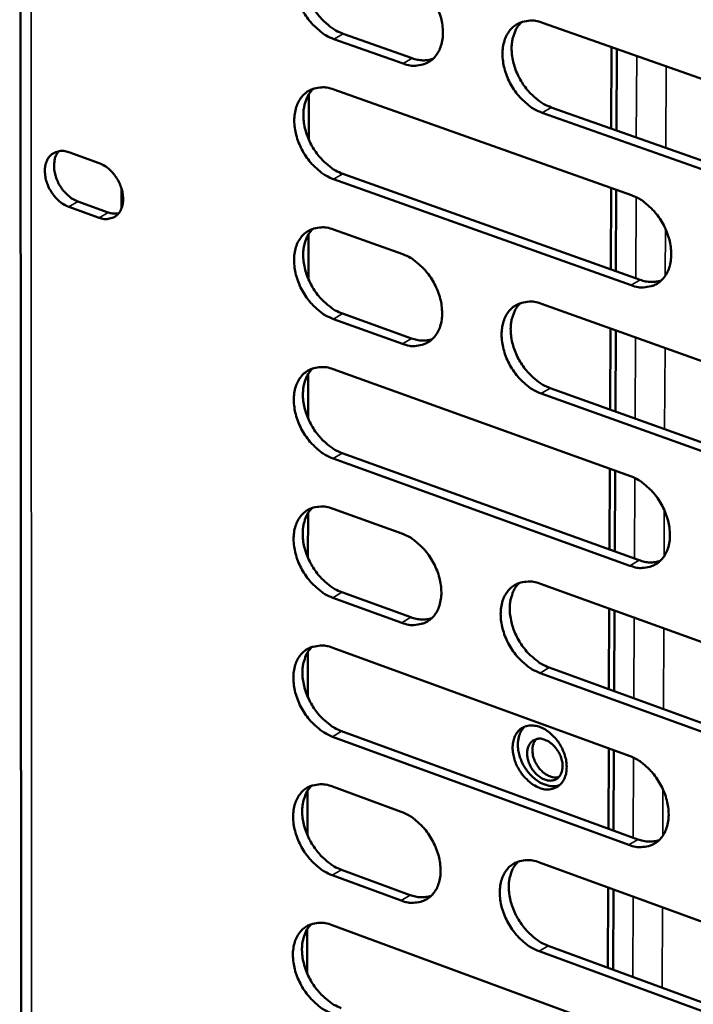
# Model space of a CAD drawing. Units: millimetres. Extents: x 65 to 5859, y 100 to 4100.
# Drawn here: x 5036 to 5082, y 2919 to 2986 of the extents above; entities that cross this region are included whole.
import ezdxf

# ---------------------------------------------------------------- set-up
doc = ezdxf.new("R2010")
doc.units = ezdxf.units.MM
doc.header["$LTSCALE"] = 20
doc.layers.add('Visible (ISO)', color=7, linetype='Continuous', lineweight=50)
doc.layers.add('Visible Narrow (ISO)', color=7, linetype='Continuous', lineweight=35)

msp = doc.modelspace()

# ---------------------------------------------------------------- linework, layer by layer
at = {"layer": 'Visible (ISO)'}
for p, q in [((5035.668, 3115.332), (5035.804, 2842.735)), ((5071.509, 2986.076), (5092.083, 2978.817)), ((5057.838, 2985.322), (5062.585, 2983.64)), ((5061.96, 2983.271), (5057.213, 2984.953)), ((5076.251, 2984.403), (5076.228, 2978.808)), ((5076.588, 2978.681), (5076.611, 2984.276)), ((5057.206, 2981.49), (5077.619, 2974.241)), ((5055.484, 2978.069), (5055.49, 2981.164)), ((5072.111, 2980.267), (5092.667, 2972.986)), ((5092.046, 2972.612), (5071.487, 2979.896)), ((5039.036, 2977.187), (5041.116, 2976.443)), ((5077.593, 2968.067), (5057.194, 2975.341)), ((5057.818, 2975.711), (5078.215, 2968.441)), ((5042.652, 2973.353), (5042.653, 2974.686)), ((5076.211, 2974.741), (5076.188, 2969.164)), ((5076.548, 2969.036), (5076.571, 2974.613)), ((5041.115, 2972.697), (5039.036, 2973.442)), ((5039.662, 2973.811), (5041.74, 2973.066)), ((5057.187, 2971.886), (5061.928, 2970.191)), ((5055.467, 2968.48), (5055.473, 2971.568)), ((5071.44, 2966.792), (5091.968, 2959.456)), ((5061.912, 2964.05), (5057.176, 2965.75)), ((5057.799, 2966.122), (5062.536, 2964.423)), ((5076.172, 2965.101), (5076.149, 2959.54)), ((5076.508, 2959.411), (5076.531, 2964.972)), ((5055.451, 2958.913), (5055.456, 2961.994)), ((5057.169, 2962.302), (5077.537, 2954.977)), ((5072.04, 2961.014), (5092.551, 2953.657)), ((5091.931, 2953.278), (5071.418, 2960.639)), ((5057.78, 2956.553), (5078.131, 2949.208)), ((5077.51, 2948.83), (5057.157, 2956.179)), ((5076.132, 2955.482), (5076.109, 2949.938)), ((5076.468, 2949.808), (5076.491, 2955.353)), ((5055.434, 2949.366), (5055.439, 2952.441)), ((5057.15, 2952.739), (5061.88, 2951.027)), ((5071.371, 2947.592), (5091.854, 2940.18)), ((5057.761, 2947.006), (5062.487, 2945.289)), ((5061.865, 2944.912), (5057.138, 2946.63)), ((5076.093, 2945.884), (5076.07, 2940.356)), ((5076.428, 2940.226), (5076.451, 2945.754)), ((5055.417, 2939.841), (5055.423, 2942.909)), ((5057.132, 2943.197), (5077.454, 2935.797)), ((5091.817, 2934.03), (5071.349, 2941.466)), ((5071.97, 2941.845), (5092.436, 2934.412)), ((5057.741, 2937.479), (5078.048, 2930.058)), ((5077.428, 2929.677), (5057.12, 2937.101)), ((5076.053, 2936.307), (5076.03, 2930.796)), ((5076.388, 2930.665), (5076.411, 2936.177)), ((5055.401, 2930.336), (5055.406, 2933.397)), ((5057.113, 2933.676), (5061.832, 2931.947)), ((5057.722, 2927.973), (5062.438, 2926.24)), ((5071.303, 2928.477), (5091.74, 2920.989)), ((5061.817, 2925.859), (5057.101, 2927.594)), ((5076.014, 2926.751), (5075.991, 2921.256)), ((5076.348, 2921.125), (5076.371, 2926.62)), ((5055.384, 2920.852), (5055.389, 2923.906)), ((5057.095, 2924.176), (5077.373, 2916.701)), ((5071.901, 2922.76), (5092.321, 2915.252)), ((5091.703, 2914.866), (5071.281, 2922.378))]:
    msp.add_line(p, q, dxfattribs=at)
at = {"layer": 'Visible (ISO)', "flags": 128}
for points in [[(5057.213, 2984.953, -0.031216), (5056.671, 2985.201, -0.052361), (5056.376, 2985.4, -0.012855), (5055.833, 2985.882, -0.03037), (5055.622, 2986.105, -0.027013), (5055.296, 2986.539, -0.027427), (5055.024, 2986.998, -0.028112), (5054.808, 2987.477, -0.027274), (5054.641, 2987.993, -0.032077), (5054.546, 2988.472, -0.030127), (5054.51, 2988.991, -0.03927), (5054.54, 2989.435, -0.036937), (5054.644, 2989.896, -0.048969), (5054.799, 2990.272, -0.047651), (5055.03, 2990.619, -0.056444), (5055.303, 2990.888, -0.056265), (5055.631, 2991.09, -0.05426), (5055.878, 2991.174, -0.027376), (5056.387, 2991.261, -0.071164), (5056.747, 2991.25, -0.051554), (5057.225, 2991.116)], [(5055.828, 2991.168, 0.040855), (5055.533, 2990.829, 0.065967), (5055.398, 2990.584, 0.019849), (5055.224, 2990.081, 0.039833), (5055.168, 2989.821, 0.030426), (5055.136, 2989.367, 0.032525), (5055.159, 2988.942, 0.026315), (5055.242, 2988.463, 0.027681), (5055.369, 2988.018, 0.024833), (5055.555, 2987.558, 0.025236), (5055.783, 2987.126, 0.025515), (5056.051, 2986.722, 0.024932), (5056.366, 2986.339, 0.028367), (5056.555, 2986.152, 0.011221), (5057.07, 2985.72, 0.049311), (5057.34, 2985.544, 0.02904), (5057.838, 2985.322)], [(5061.976, 2989.44, -0.031251), (5062.52, 2989.192, -0.052403), (5062.815, 2988.992, -0.01289), (5063.36, 2988.51, -0.030407), (5063.572, 2988.286, -0.027078), (5063.899, 2987.852, -0.027479), (5064.172, 2987.391, -0.02819), (5064.389, 2986.911, -0.027345), (5064.556, 2986.394, -0.032176), (5064.65, 2985.913, -0.03023), (5064.686, 2985.393, -0.039387), (5064.655, 2984.948, -0.037082), (5064.551, 2984.487, -0.049069), (5064.394, 2984.111, -0.047799), (5064.162, 2983.763, -0.056438), (5063.887, 2983.495, -0.056303), (5063.559, 2983.294, -0.054118), (5063.311, 2983.21, -0.027295), (5062.8, 2983.125, -0.070994), (5062.439, 2983.136, -0.051416), (5061.96, 2983.271)], [(5071.487, 2979.896, -0.031196), (5070.941, 2980.145, -0.052298), (5070.645, 2980.346, -0.012838), (5070.099, 2980.829, -0.030356), (5069.886, 2981.053, -0.02708), (5069.559, 2981.488, -0.027471), (5069.285, 2981.95, -0.028221), (5069.068, 2982.43, -0.027366), (5068.901, 2982.948, -0.032224), (5068.807, 2983.429, -0.030271), (5068.771, 2983.949, -0.039435), (5068.802, 2984.394, -0.037123), (5068.907, 2984.856, -0.049076), (5069.065, 2985.233, -0.047786), (5069.297, 2985.581, -0.056363), (5069.573, 2985.85, -0.05619), (5069.903, 2986.052, -0.05401), (5070.152, 2986.136, -0.027204), (5070.665, 2986.222, -0.070904), (5071.028, 2986.211, -0.051328), (5071.509, 2986.076)], [(5070.088, 2986.126, 0.040807), (5069.792, 2985.785, 0.065866), (5069.657, 2985.539, 0.019801), (5069.483, 2985.034, 0.039804), (5069.428, 2984.774, 0.030467), (5069.395, 2984.319, 0.032552), (5069.419, 2983.892, 0.026359), (5069.502, 2983.413, 0.027722), (5069.63, 2982.968, 0.024859), (5069.818, 2982.507, 0.02527), (5070.046, 2982.074, 0.025508), (5070.316, 2981.67, 0.024943), (5070.632, 2981.286, 0.028306), (5070.822, 2981.099, 0.011169), (5071.339, 2980.667, 0.049183), (5071.61, 2980.49, 0.028971), (5072.111, 2980.267)], [(5062.585, 2983.64, 0.043438), (5062.945, 2983.536, 0.043438), (5063.317, 2983.495, 0.039842), (5063.661, 2983.515, 0.039842), (5063.997, 2983.589)], [(5057.194, 2975.341, -0.031129), (5056.653, 2975.589, -0.052237), (5056.358, 2975.789, -0.012794), (5055.816, 2976.272, -0.030283), (5055.605, 2976.495, -0.02696), (5055.28, 2976.928, -0.027364), (5055.008, 2977.387, -0.02809), (5054.792, 2977.866, -0.027237), (5054.625, 2978.381, -0.032096), (5054.531, 2978.859, -0.030128), (5054.494, 2979.377, -0.039346), (5054.525, 2979.82, -0.037005), (5054.628, 2980.28, -0.049109), (5054.783, 2980.654, -0.047802), (5055.014, 2981, -0.056577), (5055.287, 2981.268, -0.056406), (5055.614, 2981.468, -0.054265), (5055.86, 2981.552, -0.027355), (5056.369, 2981.637, -0.071093), (5056.729, 2981.626, -0.051532), (5057.206, 2981.49)], [(5055.804, 2981.544, 0.040788), (5055.51, 2981.205, 0.065898), (5055.377, 2980.96, 0.019795), (5055.206, 2980.458, 0.039764), (5055.151, 2980.199, 0.030344), (5055.119, 2979.746, 0.03245), (5055.143, 2979.322, 0.026235), (5055.227, 2978.845, 0.027603), (5055.355, 2978.402, 0.024747), (5055.541, 2977.943, 0.025155), (5055.768, 2977.513, 0.025415), (5056.036, 2977.11, 0.024839), (5056.35, 2976.727, 0.028246), (5056.539, 2976.542, 0.011136), (5057.053, 2976.11, 0.049133), (5057.322, 2975.934, 0.028915), (5057.818, 2975.711)], [(5039.036, 2973.442, -0.037228), (5038.631, 2973.641, -0.060235), (5038.408, 2973.81, -0.017957), (5038.039, 2974.194, -0.035733), (5037.875, 2974.407, -0.033708), (5037.674, 2974.759, -0.033181), (5037.519, 2975.141, -0.038898), (5037.43, 2975.505, -0.036557), (5037.394, 2975.902, -0.050147), (5037.422, 2976.238, -0.048333), (5037.519, 2976.574, -0.065306), (5037.666, 2976.839, -0.066043), (5037.875, 2977.054, -0.071395), (5038.057, 2977.16, -0.040857), (5038.407, 2977.27, -0.08799), (5038.686, 2977.282, -0.067633), (5039.036, 2977.187)], [(5038.333, 2977.259, 0.045143), (5038.145, 2976.95, 0.072391), (5038.076, 2976.735, 0.024341), (5038.025, 2976.312, 0.043142), (5038.029, 2976.072, 0.032866), (5038.092, 2975.698, 0.034766), (5038.199, 2975.357, 0.031122), (5038.361, 2975.009, 0.031263), (5038.563, 2974.685, 0.033951), (5038.716, 2974.501, 0.016158), (5039.073, 2974.146, 0.057707), (5039.281, 2973.994, 0.03521), (5039.662, 2973.811)], [(5041.116, 2976.443, -0.037256), (5041.522, 2976.245, -0.060268), (5041.745, 2976.076, -0.01799), (5042.115, 2975.691, -0.035763), (5042.279, 2975.478, -0.033757), (5042.48, 2975.125, -0.033224), (5042.635, 2974.743, -0.038959), (5042.725, 2974.378, -0.036626), (5042.76, 2973.981, -0.050222), (5042.732, 2973.645, -0.048442), (5042.635, 2973.309, -0.065357), (5042.487, 2973.044, -0.066129), (5042.278, 2972.829, -0.071338), (5042.095, 2972.723, -0.040819), (5041.744, 2972.614, -0.087882), (5041.465, 2972.602, -0.067554), (5041.115, 2972.697)], [(5077.619, 2974.241, -0.031141), (5078.166, 2973.991, -0.05221), (5078.464, 2973.79, -0.012809), (5079.011, 2973.305, -0.030305), (5079.224, 2973.08, -0.027098), (5079.552, 2972.644, -0.027464), (5079.827, 2972.181, -0.028288), (5080.044, 2971.7, -0.02741), (5080.212, 2971.182, -0.032356), (5080.306, 2970.701, -0.03039), (5080.341, 2970.18, -0.039646), (5080.309, 2969.735, -0.037357), (5080.203, 2969.273, -0.049325), (5080.044, 2968.897, -0.048099), (5079.81, 2968.551, -0.056479), (5079.533, 2968.283, -0.056359), (5079.202, 2968.084, -0.053847), (5078.953, 2968.001, -0.027085), (5078.438, 2967.917, -0.070638), (5078.074, 2967.93, -0.051145), (5077.593, 2968.067)], [(5041.74, 2973.066, 0.034222), (5041.919, 2973.012, 0.034222), (5042.103, 2972.982, 0.031712), (5042.276, 2972.978, 0.031712), (5042.448, 2972.995)], [(5057.176, 2965.75, -0.031042), (5056.634, 2965.999, -0.052114), (5056.34, 2966.199, -0.012734), (5055.798, 2966.682, -0.030197), (5055.588, 2966.905, -0.026908), (5055.263, 2967.338, -0.0273), (5054.991, 2967.797, -0.028068), (5054.776, 2968.275, -0.0272), (5054.609, 2968.79, -0.032114), (5054.515, 2969.267, -0.030129), (5054.478, 2969.784, -0.039423), (5054.509, 2970.226, -0.037073), (5054.612, 2970.685, -0.049248), (5054.767, 2971.058, -0.047954), (5054.998, 2971.403, -0.056709), (5055.27, 2971.669, -0.056547), (5055.597, 2971.868, -0.05427), (5055.843, 2971.951, -0.027334), (5056.351, 2972.034, -0.071022), (5056.711, 2972.022, -0.051509), (5057.187, 2971.886)], [(5055.779, 2971.94, 0.04072), (5055.488, 2971.601, 0.065829), (5055.356, 2971.357, 0.019742), (5055.187, 2970.856, 0.039695), (5055.133, 2970.598, 0.030263), (5055.103, 2970.147, 0.032374), (5055.128, 2969.724, 0.026154), (5055.212, 2969.248, 0.027526), (5055.34, 2968.807, 0.024661), (5055.527, 2968.349, 0.025074), (5055.754, 2967.92, 0.025317), (5056.021, 2967.519, 0.024747), (5056.335, 2967.137, 0.028125), (5056.522, 2966.952, 0.011051), (5057.035, 2966.521, 0.048956), (5057.303, 2966.346, 0.028791), (5057.799, 2966.122)], [(5061.928, 2970.191, -0.031076), (5062.471, 2969.942, -0.052155), (5062.765, 2969.741, -0.012768), (5063.309, 2969.258, -0.030234), (5063.521, 2969.035, -0.026973), (5063.846, 2968.6, -0.027352), (5064.119, 2968.14, -0.028146), (5064.335, 2967.661, -0.027271), (5064.502, 2967.145, -0.032213), (5064.597, 2966.667, -0.030233), (5064.633, 2966.148, -0.039541), (5064.602, 2965.706, -0.037219), (5064.497, 2965.246, -0.049349), (5064.341, 2964.873, -0.048104), (5064.109, 2964.528, -0.056702), (5063.835, 2964.262, -0.056583), (5063.507, 2964.064, -0.054125), (5063.26, 2963.982, -0.027252), (5062.75, 2963.899, -0.070851), (5062.39, 2963.912, -0.05137), (5061.912, 2964.05)], [(5078.215, 2968.441, 0.044129), (5078.583, 2968.334, 0.044129), (5078.965, 2968.292, 0.040408), (5079.316, 2968.314, 0.040408), (5079.659, 2968.392)], [(5071.418, 2960.639, -0.031022), (5070.874, 2960.89, -0.052052), (5070.578, 2961.091, -0.012716), (5070.032, 2961.576, -0.030183), (5069.821, 2961.8, -0.026975), (5069.495, 2962.234, -0.027344), (5069.221, 2962.696, -0.028177), (5069.005, 2963.175, -0.027292), (5068.838, 2963.691, -0.032261), (5068.744, 2964.17, -0.030273), (5068.708, 2964.689, -0.039589), (5068.739, 2965.132, -0.037261), (5068.844, 2965.591, -0.049355), (5069.001, 2965.965, -0.04809), (5069.233, 2966.311, -0.056627), (5069.509, 2966.577, -0.056471), (5069.838, 2966.776, -0.054018), (5070.086, 2966.859, -0.027161), (5070.598, 2966.942, -0.070762), (5070.96, 2966.929, -0.051282), (5071.44, 2966.792)], [(5070.007, 2966.844, 0.040673), (5069.716, 2966.503, 0.065729), (5069.584, 2966.258, 0.019694), (5069.415, 2965.755, 0.039666), (5069.361, 2965.497, 0.030303), (5069.331, 2965.045, 0.0324), (5069.356, 2964.621, 0.026196), (5069.441, 2964.145, 0.027566), (5069.57, 2963.703, 0.024685), (5069.758, 2963.245, 0.025106), (5069.986, 2962.815, 0.025309), (5070.255, 2962.413, 0.024756), (5070.569, 2962.031, 0.028065), (5070.758, 2961.846, 0.011), (5071.273, 2961.414, 0.048828), (5071.542, 2961.238, 0.028722), (5072.04, 2961.014)], [(5062.536, 2964.423, 0.043974), (5062.899, 2964.316, 0.043974), (5063.275, 2964.274, 0.040239), (5063.621, 2964.294, 0.040239), (5063.959, 2964.369)], [(5057.157, 2956.179, -0.030955), (5056.616, 2956.43, -0.051991), (5056.323, 2956.63, -0.012673), (5055.781, 2957.114, -0.030111), (5055.571, 2957.336, -0.026857), (5055.247, 2957.769, -0.027237), (5054.975, 2958.228, -0.028047), (5054.76, 2958.705, -0.027163), (5054.593, 2959.219, -0.032133), (5054.499, 2959.696, -0.03013), (5054.463, 2960.212, -0.0395), (5054.493, 2960.653, -0.037141), (5054.596, 2961.11, -0.049388), (5054.751, 2961.482, -0.048107), (5054.981, 2961.826, -0.056842), (5055.254, 2962.091, -0.056688), (5055.58, 2962.288, -0.054273), (5055.826, 2962.37, -0.027312), (5056.334, 2962.452, -0.070949), (5056.693, 2962.439, -0.051485), (5057.169, 2962.302)], [(5055.755, 2962.358, 0.040653), (5055.466, 2962.019, 0.065759), (5055.335, 2961.776, 0.019688), (5055.168, 2961.275, 0.039626), (5055.115, 2961.018, 0.030182), (5055.086, 2960.568, 0.032298), (5055.112, 2960.147, 0.026073), (5055.197, 2959.672, 0.027449), (5055.326, 2959.232, 0.024576), (5055.513, 2958.777, 0.024993), (5055.74, 2958.349, 0.025218), (5056.007, 2957.948, 0.024655), (5056.319, 2957.568, 0.028005), (5056.506, 2957.384, 0.010967), (5057.018, 2956.953, 0.048779), (5057.285, 2956.778, 0.028668), (5057.78, 2956.553)], [(5077.537, 2954.977, -0.030967), (5078.083, 2954.725, -0.051964), (5078.379, 2954.523, -0.012688), (5078.926, 2954.036, -0.030133), (5079.138, 2953.812, -0.026994), (5079.465, 2953.377, -0.027337), (5079.739, 2952.914, -0.028244), (5079.956, 2952.434, -0.027335), (5080.124, 2951.917, -0.032393), (5080.217, 2951.438, -0.030393), (5080.253, 2950.919, -0.039801), (5080.221, 2950.476, -0.037496), (5080.115, 2950.017, -0.049606), (5079.957, 2949.643, -0.048405), (5079.723, 2949.3, -0.056741), (5079.446, 2949.034, -0.056636), (5079.116, 2948.838, -0.053851), (5078.867, 2948.756, -0.02704), (5078.354, 2948.676, -0.070494), (5077.991, 2948.69, -0.051097), (5077.51, 2948.83)], [(5057.138, 2946.63, -0.030869), (5056.598, 2946.881, -0.051868), (5056.305, 2947.082, -0.012613), (5055.764, 2947.566, -0.030025), (5055.554, 2947.789, -0.026805), (5055.23, 2948.221, -0.027175), (5054.959, 2948.68, -0.028025), (5054.744, 2949.157, -0.027126), (5054.577, 2949.67, -0.032151), (5054.484, 2950.146, -0.030131), (5054.447, 2950.661, -0.039576), (5054.477, 2951.101, -0.03721), (5054.581, 2951.557, -0.049528), (5054.735, 2951.928, -0.04826), (5054.965, 2952.27, -0.056974), (5055.237, 2952.533, -0.056828), (5055.563, 2952.73, -0.054275), (5055.809, 2952.811, -0.027289), (5056.316, 2952.891, -0.070877), (5056.675, 2952.877, -0.051461), (5057.15, 2952.739)], [(5055.73, 2952.796, 0.040585), (5055.444, 2952.457, 0.06569), (5055.315, 2952.215, 0.019635), (5055.15, 2951.715, 0.039556), (5055.098, 2951.459, 0.0301), (5055.07, 2951.01, 0.032222), (5055.097, 2950.591, 0.025993), (5055.183, 2950.117, 0.027372), (5055.312, 2949.679, 0.024491), (5055.498, 2949.225, 0.024912), (5055.725, 2948.798, 0.025121), (5055.992, 2948.399, 0.024563), (5056.304, 2948.019, 0.027886), (5056.49, 2947.836, 0.010884), (5057.001, 2947.405, 0.048603), (5057.267, 2947.23, 0.028545), (5057.761, 2947.006)], [(5061.88, 2951.027, -0.030902), (5062.422, 2950.776, -0.05191), (5062.716, 2950.575, -0.012647), (5063.259, 2950.09, -0.030062), (5063.469, 2949.867, -0.026869), (5063.794, 2949.433, -0.027226), (5064.067, 2948.973, -0.028103), (5064.282, 2948.496, -0.027197), (5064.449, 2947.981, -0.03225), (5064.543, 2947.504, -0.030235), (5064.579, 2946.987, -0.039695), (5064.548, 2946.547, -0.037357), (5064.444, 2946.09, -0.049629), (5064.288, 2945.719, -0.04841), (5064.057, 2945.377, -0.056965), (5063.783, 2945.114, -0.056863), (5063.456, 2944.919, -0.054129), (5063.21, 2944.838, -0.027207), (5062.701, 2944.758, -0.070705), (5062.341, 2944.773, -0.051321), (5061.865, 2944.912)], [(5078.131, 2949.208, 0.044663), (5078.503, 2949.098, 0.044663), (5078.888, 2949.055, 0.0408), (5079.242, 2949.077, 0.0408), (5079.587, 2949.156)], [(5071.349, 2941.466, -0.030849), (5070.806, 2941.719, -0.051807), (5070.511, 2941.921, -0.012596), (5069.966, 2942.408, -0.030012), (5069.756, 2942.631, -0.026871), (5069.43, 2943.065, -0.027218), (5069.158, 2943.526, -0.028134), (5068.942, 2944.003, -0.027218), (5068.775, 2944.519, -0.032298), (5068.681, 2944.996, -0.030276), (5068.645, 2945.513, -0.039743), (5068.676, 2945.953, -0.037399), (5068.781, 2946.411, -0.049636), (5068.938, 2946.782, -0.048396), (5069.17, 2947.125, -0.05689), (5069.444, 2947.389, -0.056749), (5069.772, 2947.585, -0.054023), (5070.02, 2947.666, -0.027116), (5070.531, 2947.746, -0.070617), (5070.893, 2947.732, -0.051233), (5071.371, 2947.592)], [(5069.927, 2947.647, 0.040538), (5069.64, 2947.306, 0.06559), (5069.511, 2947.063, 0.019588), (5069.346, 2946.562, 0.039527), (5069.294, 2946.305, 0.030139), (5069.267, 2945.855, 0.032247), (5069.294, 2945.435, 0.026033), (5069.381, 2944.961, 0.027411), (5069.51, 2944.522, 0.024513), (5069.698, 2944.067, 0.024943), (5069.926, 2943.64, 0.025112), (5070.194, 2943.24, 0.024571), (5070.507, 2942.861, 0.027826), (5070.694, 2942.677, 0.010833), (5071.207, 2942.246, 0.048476), (5071.475, 2942.07, 0.028476), (5071.97, 2941.845)], [(5062.487, 2945.289, 0.044503), (5062.853, 2945.18, 0.044503), (5063.232, 2945.137, 0.040627), (5063.581, 2945.157, 0.040627), (5063.921, 2945.233)], [(5057.12, 2937.101, -0.030782), (5056.58, 2937.354, -0.051746), (5056.287, 2937.555, -0.012554), (5055.746, 2938.04, -0.02994), (5055.537, 2938.262, -0.026754), (5055.214, 2938.694, -0.027112), (5054.943, 2939.153, -0.028004), (5054.728, 2939.629, -0.027089), (5054.562, 2940.142, -0.032169), (5054.468, 2940.616, -0.030132), (5054.431, 2941.131, -0.039653), (5054.462, 2941.569, -0.037279), (5054.565, 2942.025, -0.049668), (5054.719, 2942.394, -0.048413), (5054.949, 2942.735, -0.057106), (5055.221, 2942.997, -0.056968), (5055.546, 2943.192, -0.054277), (5055.791, 2943.272, -0.027266), (5056.298, 2943.351, -0.070803), (5056.658, 2943.336, -0.051435), (5057.132, 2943.197)], [(5055.706, 2943.255, 0.040517), (5055.422, 2942.917, 0.06562), (5055.294, 2942.675, 0.019581), (5055.131, 2942.176, 0.039487), (5055.08, 2941.921, 0.030019), (5055.054, 2941.473, 0.032146), (5055.081, 2941.055, 0.025912), (5055.168, 2940.583, 0.027295), (5055.297, 2940.147, 0.024406), (5055.484, 2939.694, 0.024831), (5055.711, 2939.269, 0.025023), (5055.977, 2938.87, 0.024472), (5056.289, 2938.492, 0.027768), (5056.474, 2938.309, 0.010802), (5056.984, 2937.879, 0.048429), (5057.249, 2937.704, 0.028423), (5057.741, 2937.479)], [(5071.311, 2933.59, -0.035151), (5070.879, 2933.8, -0.057497), (5070.642, 2933.976, -0.016127), (5070.237, 2934.38, -0.033888), (5070.064, 2934.591, -0.031635), (5069.837, 2934.957, -0.031343), (5069.656, 2935.353, -0.035584), (5069.539, 2935.737, -0.033546), (5069.472, 2936.159, -0.044574), (5069.472, 2936.522, -0.042177), (5069.538, 2936.9, -0.057893), (5069.657, 2937.205, -0.057535), (5069.843, 2937.476, -0.067402), (5070.074, 2937.677, -0.067502), (5070.349, 2937.81, -0.060615), (5070.664, 2937.871, -0.060549), (5070.985, 2937.855, -0.044877), (5071.345, 2937.76, -0.046997), (5071.667, 2937.607, -0.034698), (5072.012, 2937.367, -0.036966), (5072.301, 2937.098, -0.031409), (5072.577, 2936.76, -0.032077), (5072.803, 2936.397, -0.033058), (5072.977, 2936.016, -0.031825), (5073.105, 2935.599, -0.039452), (5073.164, 2935.221, -0.036949), (5073.165, 2934.812, -0.050992), (5073.105, 2934.472, -0.049464), (5072.975, 2934.142, -0.064092), (5072.798, 2933.883, -0.064481), (5072.562, 2933.679, -0.066193), (5072.366, 2933.584, -0.036349), (5071.981, 2933.487, -0.082121), (5071.685, 2933.484, -0.06231), (5071.311, 2933.59)], [(5070.299, 2937.792, 0.048744), (5070.055, 2937.498, 0.076852), (5069.951, 2937.278, 0.027246), (5069.847, 2936.846, 0.0466), (5069.825, 2936.587, 0.034372), (5069.855, 2936.18, 0.036687), (5069.938, 2935.807, 0.030765), (5070.084, 2935.407, 0.031606), (5070.274, 2935.039, 0.031818), (5070.509, 2934.699, 0.03085), (5070.792, 2934.382, 0.037222), (5071.081, 2934.135, 0.034841), (5071.424, 2933.919, 0.047471), (5071.663, 2933.819, 0.027993), (5072.088, 2933.712, 0.077922), (5072.331, 2933.703, 0.049653), (5072.701, 2933.786)], [(5071.682, 2936.886, -0.041267), (5072.02, 2936.712, -0.064738), (5072.208, 2936.558, -0.021865), (5072.493, 2936.227, -0.039241), (5072.629, 2936.025, -0.039984), (5072.768, 2935.723, -0.038446), (5072.861, 2935.391, -0.050443), (5072.89, 2935.093, -0.048584), (5072.859, 2934.783, -0.068793), (5072.771, 2934.531, -0.07098), (5072.623, 2934.32, -0.081805), (5072.43, 2934.173, -0.081414), (5072.199, 2934.095, -0.067795), (5071.935, 2934.088, -0.066106), (5071.672, 2934.152, -0.046362), (5071.387, 2934.295, -0.048508), (5071.146, 2934.48, -0.038), (5070.912, 2934.734, -0.039218), (5070.725, 2935.013, -0.039957), (5070.586, 2935.314, -0.038418), (5070.493, 2935.646, -0.050409), (5070.464, 2935.944, -0.048531), (5070.495, 2936.254, -0.068756), (5070.582, 2936.506, -0.070908), (5070.731, 2936.717, -0.08181), (5070.878, 2936.829, -0.050244), (5071.155, 2936.942, -0.099092), (5071.392, 2936.964, -0.078471), (5071.682, 2936.886)], [(5071.08, 2936.925, 0.05408), (5070.907, 2936.648, 0.08398), (5070.848, 2936.445, 0.033869), (5070.831, 2936.069, 0.050461), (5070.862, 2935.819, 0.038913), (5070.966, 2935.482, 0.040257), (5071.118, 2935.176, 0.040585), (5071.315, 2934.9, 0.039101), (5071.563, 2934.65, 0.051301), (5071.769, 2934.506, 0.034748), (5072.106, 2934.348, 0.085225), (5072.311, 2934.307, 0.055037), (5072.634, 2934.333)], [(5077.454, 2935.797, -0.030794), (5077.999, 2935.543, -0.05172), (5078.295, 2935.34, -0.012568), (5078.842, 2934.852, -0.029961), (5079.053, 2934.629, -0.026889), (5079.379, 2934.194, -0.02721), (5079.653, 2933.732, -0.0282), (5079.868, 2933.253, -0.027261), (5080.036, 2932.737, -0.03243), (5080.129, 2932.26, -0.030395), (5080.165, 2931.742, -0.039956), (5080.133, 2931.301, -0.037636), (5080.027, 2930.845, -0.049888), (5079.869, 2930.474, -0.048713), (5079.636, 2930.133, -0.057002), (5079.36, 2929.87, -0.056913), (5079.031, 2929.676, -0.053852), (5078.783, 2929.596, -0.026994), (5078.27, 2929.519, -0.070348), (5077.907, 2929.535, -0.051046), (5077.428, 2929.677)], [(5057.101, 2927.594, -0.030697), (5056.562, 2927.847, -0.051625), (5056.27, 2928.048, -0.012494), (5055.729, 2928.534, -0.029855), (5055.52, 2928.756, -0.026703), (5055.198, 2929.188, -0.02705), (5054.927, 2929.647, -0.027983), (5054.712, 2930.122, -0.027052), (5054.546, 2930.634, -0.032188), (5054.452, 2931.108, -0.030133), (5054.416, 2931.622, -0.03973), (5054.446, 2932.059, -0.037348), (5054.549, 2932.513, -0.049809), (5054.704, 2932.881, -0.048567), (5054.933, 2933.22, -0.057238), (5055.204, 2933.482, -0.057107), (5055.529, 2933.675, -0.054278), (5055.774, 2933.755, -0.027242), (5056.28, 2933.832, -0.070729), (5056.64, 2933.816, -0.051409), (5057.113, 2933.676)], [(5055.682, 2933.736, 0.040449), (5055.4, 2933.397, 0.065549), (5055.274, 2933.156, 0.019527), (5055.113, 2932.658, 0.039417), (5055.063, 2932.404, 0.029937), (5055.038, 2931.957, 0.03207), (5055.066, 2931.541, 0.025832), (5055.153, 2931.07, 0.027219), (5055.283, 2930.635, 0.024321), (5055.47, 2930.183, 0.024751), (5055.696, 2929.76, 0.024926), (5055.963, 2929.362, 0.024381), (5056.273, 2928.985, 0.027651), (5056.457, 2928.804, 0.01072), (5056.967, 2928.373, 0.048255), (5057.232, 2928.199, 0.028302), (5057.722, 2927.973)], [(5061.832, 2931.947, -0.03073), (5062.373, 2931.694, -0.051666), (5062.667, 2931.492, -0.012528), (5063.209, 2931.006, -0.029891), (5063.418, 2930.783, -0.026766), (5063.742, 2930.35, -0.0271), (5064.014, 2929.89, -0.02806), (5064.229, 2929.414, -0.027123), (5064.396, 2928.9, -0.032287), (5064.49, 2928.426, -0.030237), (5064.526, 2927.91, -0.039849), (5064.495, 2927.473, -0.037496), (5064.391, 2927.018, -0.049911), (5064.235, 2926.649, -0.048718), (5064.005, 2926.31, -0.057228), (5063.731, 2926.049, -0.05714), (5063.405, 2925.856, -0.05413), (5063.159, 2925.777, -0.027159), (5062.652, 2925.701, -0.070557), (5062.292, 2925.718, -0.051269), (5061.817, 2925.859)], [(5078.048, 2930.058, 0.04519), (5078.423, 2929.946, 0.04519), (5078.811, 2929.902, 0.041182), (5079.167, 2929.924, 0.041182), (5079.515, 2930.004)], [(5071.281, 2922.378, -0.030677), (5070.739, 2922.632, -0.051564), (5070.444, 2922.835, -0.012477), (5069.9, 2923.323, -0.029841), (5069.691, 2923.545, -0.026768), (5069.367, 2923.979, -0.027092), (5069.094, 2924.44, -0.02809), (5068.879, 2924.916, -0.027144), (5068.712, 2925.43, -0.032335), (5068.619, 2925.905, -0.030278), (5068.583, 2926.421, -0.039898), (5068.614, 2926.859, -0.037538), (5068.718, 2927.314, -0.049918), (5068.875, 2927.683, -0.048704), (5069.106, 2928.023, -0.057152), (5069.38, 2928.285, -0.057026), (5069.708, 2928.478, -0.054024), (5069.954, 2928.558, -0.02707), (5070.465, 2928.635, -0.07047), (5070.826, 2928.618, -0.051182), (5071.303, 2928.477)], [(5069.848, 2928.534, 0.040402), (5069.566, 2928.194, 0.065451), (5069.439, 2927.951, 0.019481), (5069.278, 2927.452, 0.039387), (5069.228, 2927.198, 0.029974), (5069.203, 2926.75, 0.032094), (5069.232, 2926.333, 0.025871), (5069.32, 2925.862, 0.027256), (5069.451, 2925.426, 0.024342), (5069.639, 2924.974, 0.024781), (5069.866, 2924.55, 0.024916), (5070.134, 2924.152, 0.024388), (5070.445, 2923.774, 0.02759), (5070.63, 2923.593, 0.01067), (5071.142, 2923.161, 0.048127), (5071.408, 2922.986, 0.028233), (5071.901, 2922.76)], [(5062.438, 2926.24, 0.045026), (5062.807, 2926.128, 0.045026), (5063.19, 2926.084, 0.041005), (5063.541, 2926.104, 0.041005), (5063.883, 2926.181)], [(5057.083, 2918.106, -0.030612), (5056.544, 2918.361, -0.051504), (5056.252, 2918.562, -0.012435), (5055.712, 2919.049, -0.02977), (5055.504, 2919.27, -0.026652), (5055.181, 2919.702, -0.026988), (5054.91, 2920.161, -0.027961), (5054.697, 2920.635, -0.027016), (5054.53, 2921.147, -0.032206), (5054.437, 2921.62, -0.030134), (5054.4, 2922.133, -0.039807), (5054.43, 2922.569, -0.037417), (5054.533, 2923.022, -0.04995), (5054.688, 2923.389, -0.048721), (5054.917, 2923.727, -0.057369), (5055.188, 2923.987, -0.057246), (5055.512, 2924.179, -0.054277), (5055.757, 2924.258, -0.027218), (5056.263, 2924.334, -0.070655), (5056.622, 2924.317, -0.051383), (5057.095, 2924.176)], [(5055.658, 2924.237, 0.040381), (5055.379, 2923.898, 0.065479), (5055.254, 2923.658, 0.019474), (5055.095, 2923.161, 0.039347), (5055.046, 2922.908, 0.029855), (5055.022, 2922.462, 0.031994), (5055.051, 2922.047, 0.025752), (5055.139, 2921.578, 0.027142), (5055.269, 2921.144, 0.024237), (5055.456, 2920.694, 0.024671), (5055.682, 2920.272, 0.02483), (5055.948, 2919.875, 0.024291), (5056.258, 2919.499, 0.027534), (5056.441, 2919.318, 0.010639), (5056.95, 2918.888, 0.048082), (5057.214, 2918.714, 0.028182), (5057.703, 2918.488)]]:
    msp.add_lwpolyline(points, format="xyb", dxfattribs=at)
at = {"layer": 'Visible Narrow (ISO)'}
for p, q in [((5036.399, 3114.087), (5036.513, 2842.595)), ((5057.213, 2984.953), (5057.838, 2985.322)), ((5061.96, 2983.271), (5062.585, 2983.64)), ((5077.947, 2978.2), (5077.971, 2983.796)), ((5079.975, 2977.481), (5080.001, 2983.08)), ((5071.487, 2979.896), (5072.111, 2980.267)), ((5057.194, 2975.341), (5057.818, 2975.711)), ((5077.905, 2968.552), (5077.929, 2974.111)), ((5039.036, 2973.442), (5039.662, 2973.811)), ((5041.115, 2972.697), (5041.74, 2973.066)), ((5079.935, 2968.717), (5079.95, 2971.927)), ((5077.593, 2968.067), (5078.215, 2968.441)), ((5057.176, 2965.75), (5057.799, 2966.122)), ((5061.912, 2964.05), (5062.536, 2964.423)), ((5077.864, 2958.925), (5077.888, 2964.488)), ((5079.888, 2958.199), (5079.913, 2963.764)), ((5071.418, 2960.639), (5072.04, 2961.014)), ((5057.157, 2956.179), (5057.78, 2956.553)), ((5077.822, 2949.319), (5077.846, 2954.845)), ((5079.848, 2949.464), (5079.862, 2952.66)), ((5077.51, 2948.83), (5078.131, 2949.208)), ((5057.138, 2946.63), (5057.761, 2947.006)), ((5061.865, 2944.912), (5062.487, 2945.289)), ((5077.781, 2939.735), (5077.805, 2945.264)), ((5079.8, 2939.001), (5079.825, 2944.533)), ((5071.349, 2941.466), (5071.97, 2941.845)), ((5057.12, 2937.101), (5057.741, 2937.479)), ((5077.739, 2930.171), (5077.763, 2935.664)), ((5079.761, 2930.296), (5079.775, 2933.478)), ((5077.428, 2929.677), (5078.048, 2930.058)), ((5057.101, 2927.594), (5057.722, 2927.973)), ((5061.817, 2925.859), (5062.438, 2926.24)), ((5077.698, 2920.628), (5077.722, 2926.125)), ((5079.713, 2919.888), (5079.738, 2925.386)), ((5071.281, 2922.378), (5071.901, 2922.76))]:
    msp.add_line(p, q, dxfattribs=at)

doc.saveas('drawing.dxf')
